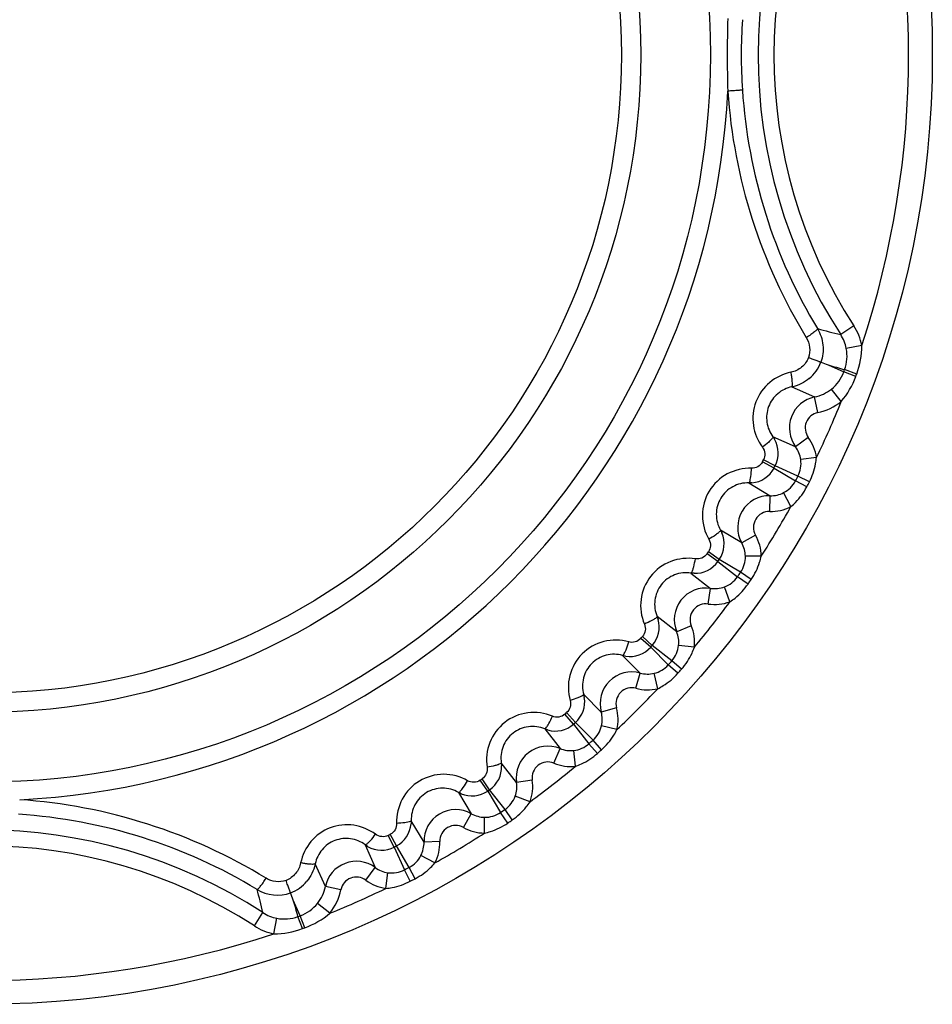
# Model space of a CAD drawing. Units: inches. Extents: x 0 to 64, y 0 to 40.
# Drawn here: x 28.9 to 29.4, y 5.4 to 5.9 of the extents above; entities that cross this region are included whole.
import ezdxf

# ---------------------------------------------------------------- set-up
doc = ezdxf.new("R2010")
doc.units = ezdxf.units.IN
doc.header["$MEASUREMENT"] = 0
doc.layers.add('1', color=7, linetype='Continuous')

msp = doc.modelspace()

# ---------------------------------------------------------------- linework, layer by layer
at = {"layer": '1', "linetype": 'Continuous'}
for p, q in [((29.32015164412644, 5.739132552687991), (29.31354330366582, 5.734853408388787)), ((29.3240713558115, 5.729414346050191), (29.31634402850443, 5.727911444195854)), ((29.30727134407135, 5.719746273294291), (29.31509890570914, 5.716247744321848)), ((29.32108026315404, 5.714044761640736), (29.31509890571306, 5.716247744333657)), ((29.32150877927609, 5.715213073428146), (29.31552152084299, 5.717399967581684)), ((29.28969845612255, 5.708911822479337), (29.28924361248079, 5.708812876266734)), ((29.28924361248079, 5.708812876266734), (29.2919012405556, 5.707631840983254)), ((29.2919012405556, 5.707631840983254), (29.30057809656739, 5.70377569087303)), ((29.30216237659101, 5.6960636372431), (29.30057801277212, 5.703776099475391)), ((29.31385277192965, 5.701554287821835), (29.30893011627609, 5.707696639475387)), ((29.29109538794933, 5.678976232262798), (29.27977690952014, 5.684022418030509)), ((29.27977690952014, 5.684022418030509), (29.28015825208706, 5.68348095751476)), ((29.28015825208706, 5.68348095751476), (29.28061878059498, 5.68274331774704)), ((29.297421245154, 5.683663808652554), (29.29109641589025, 5.67897699402657)), ((29.30148789011861, 5.67363484035728), (29.29368503220127, 5.672593366447828)), ((29.28039146972094, 5.668420175211608), (29.27456574173277, 5.671462799892709)), ((29.2809418225753, 5.669477393211608), (29.27510795005168, 5.672504372380899)), ((29.2922779890871, 5.664442095955692), (29.2809418225753, 5.669477393211608)), ((29.28039146972094, 5.668420175211608), (29.29101830174852, 5.662022259093504)), ((29.29794069718162, 5.661515748979326), (29.29227798908312, 5.664442095947834)), ((29.26847098569732, 5.661029924109243), (29.26780871622486, 5.661031732621055)), ((29.26780871622486, 5.661031732621055), (29.27843432213433, 5.654654551128928)), ((29.26934150342572, 5.661075954223421), (29.26847098569732, 5.661029924109243)), ((29.29666342078792, 5.659062123857296), (29.29101830175637, 5.662022259101377)), ((29.27822284698868, 5.646784028904534), (29.27843432113832, 5.654654514030511)), ((29.28877062833118, 5.649205208211612), (29.28514844240601, 5.656193868254917)), ((29.26431141766977, 5.631150090995078), (29.25369228081149, 5.63753803879429)), ((29.25369228081149, 5.63753803879429), (29.25400479347292, 5.636954140274597)), ((29.25400479347292, 5.636954140274597), (29.25437199359101, 5.636165874455699)), ((29.27116139475243, 5.635031798837602), (29.26431217444144, 5.631150519979329)), ((29.2524008250831, 5.621977196680106), (29.24698932386264, 5.625707119743112)), ((29.25307591815795, 5.622959463195869), (29.24765442639421, 5.626674849936023)), ((29.27397550378004, 5.624581985601367), (29.26610388344142, 5.62449920384941)), ((29.25240082508708, 5.621977196680106), (29.26216873648082, 5.61433188461713)), ((29.26371393823274, 5.616580167113185), (29.25307591815795, 5.622959463195869)), ((29.23966854950049, 5.616094772947832), (29.2390114368784, 5.616177278325793)), ((29.2390114368784, 5.616177278325793), (29.24878065821309, 5.608552695762782)), ((29.24053819256744, 5.616034370373029), (29.23966854950049, 5.616094772947832)), ((29.26897780537058, 5.612985522164379), (29.26371393822888, 5.616580167105326)), ((29.26741102792175, 5.610705846829717), (29.26216873648866, 5.614331884624988)), ((29.24761158399264, 5.600766611554121), (29.24878065270127, 5.608552659061999)), ((29.25837581130759, 5.601884292569892), (29.25563232801619, 5.609262293624994)), ((29.23189855061071, 5.586944583404517), (29.22213706219338, 5.594579063644673)), ((29.22213706219338, 5.594579063644673), (29.22237608610283, 5.593961431703747)), ((29.22237608610283, 5.593961431703747), (29.2226444837288, 5.593134291062015)), ((29.23917053018948, 5.589962555376957), (29.23189935402019, 5.586944916963574)), ((29.21895884316979, 5.579291598550185), (29.21404224172886, 5.583653215432079)), ((29.21974861237447, 5.580184270250982), (29.21482032333512, 5.584532676703745)), ((29.21895884316979, 5.579291598550185), (29.2277222168745, 5.57051286453445)), ((29.22952989763826, 5.57255607595178), (29.21974861237447, 5.580184270250982)), ((29.2406901513981, 5.579247679841529), (29.23286711636268, 5.580124824337588)), ((29.20560458492173, 5.575004695577761), (29.2049624251934, 5.575166667857275)), ((29.2049624251934, 5.575166667857275), (29.21372962535872, 5.566408349187981)), ((29.20646038457926, 5.574838760404532), (29.20560458492173, 5.575004695577761)), ((29.23431645168944, 5.568346720908451), (29.22952989763041, 5.572556075943893)), ((29.21162038027211, 5.558822775577752), (29.21372961541783, 5.566408313432078)), ((29.222440583717, 5.558620296250979), (29.22061670207927, 5.566277649313975)), ((29.2324835302249, 5.566274980065941), (29.22772221688234, 5.570512864542323)), ((29.19433998796109, 5.547018711790358), (29.18558166929176, 5.555785911959646)), ((29.18558166929176, 5.555785911959646), (29.18574364115398, 5.555143754065938)), ((29.18574364115398, 5.555143754065938), (29.18590923510283, 5.554290069357279)), ((29.18145673859885, 5.541789493979337), (29.177095121717, 5.546706095420276)), ((29.20192556157133, 5.549127956876973), (29.1943408260359, 5.547018944951773)), ((29.18056406689811, 5.540999724774608), (29.17621566044932, 5.545928013813977)), ((29.19023547261463, 5.533026120274613), (29.18145673859885, 5.541789493979337)), ((29.16678690721699, 5.538372250412394), (29.16616927350441, 5.538611274955713)), ((29.16616927350441, 5.538611274955713), (29.17380375374455, 5.528849786538387)), ((29.16761610546109, 5.538103256349402), (29.16678690721699, 5.538372250412394)), ((29.18056406690209, 5.540999724774608), (29.18819226119734, 5.531218439510837)), ((29.20212804090596, 5.538307753164375), (29.19447021461463, 5.540131747699803)), ((29.1944733570831, 5.528264806924213), (29.19023547260679, 5.533026120266726)), ((29.17078578177609, 5.521577806959641), (29.17380373952017, 5.528849752262786)), ((29.18150065704378, 5.520058185794284), (29.18062356693355, 5.527880737365152)), ((29.19240161624066, 5.526431885459644), (29.18819226120524, 5.531218439518696)), ((29.1521956413863, 5.511967678936031), (29.14457105882332, 5.521736900270668)), ((29.14457105882332, 5.521736900270668), (29.14465356401229, 5.521079789518708)), ((29.14465356401229, 5.521079789518708), (29.14471388565005, 5.520212287223416)), ((29.13778887395324, 5.507672418991149), (29.13407348721307, 5.513093910754932)), ((29.13877114046898, 5.508347512062002), (29.13504121740601, 5.513759013290354)), ((29.159981725595, 5.513136753156488), (29.15219650162646, 5.511967808227354)), ((29.12379419855563, 5.506743542829739), (29.12321029835482, 5.507056056337589)), ((29.12321029835482, 5.507056056337589), (29.12959824615405, 5.496436919479336)), ((29.13778887395324, 5.507672418991149), (29.14416817003593, 5.497034398916341)), ((29.14641645253198, 5.498579600668307), (29.13877114046898, 5.508347512065939)), ((29.12458443395326, 5.506375499963582), (29.12379419855563, 5.506743542829739)), ((29.15886404455557, 5.502372525577755), (29.15148558755561, 5.505116178597447)), ((29.1500424903233, 5.493337309227357), (29.14641645252408, 5.498579600660435)), ((29.09971841307924, 5.492277353333648), (29.09967256352013, 5.491408970207686)), ((29.10609378602021, 5.482314015014765), (29.099716604528, 5.492939620924204)), ((29.099716604528, 5.492939620924204), (29.09971841307924, 5.492277353333648)), ((29.12571653831151, 5.489586942396656), (29.12959822785479, 5.496436887191933)), ((29.13616635129574, 5.486772833443894), (29.13624912814612, 5.494643971243121)), ((29.14776281498473, 5.491770531778542), (29.14416817004383, 5.497034398924214)), ((29.0912709439375, 5.479806514573809), (29.0882439647682, 5.48564038710137)), ((29.09232816193747, 5.480356867428142), (29.08928553725639, 5.486182595416338)), ((29.11396430824459, 5.482525490160427), (29.10609465575249, 5.482314038506885)), ((29.07726738122096, 5.480590083999004), (29.07672591911864, 5.480971427628944)), ((29.07672591911864, 5.480971427628944), (29.08177210488634, 5.469652949203734)), ((29.07800687315796, 5.480128479014766), (29.07726738122096, 5.480590083999004)), ((29.0912709439375, 5.479806514573809), (29.09630624118944, 5.468470348061999)), ((29.09872607805562, 5.469730035400602), (29.09232816193747, 5.480356867428142)), ((29.1115431288863, 5.471977708554135), (29.10455403697688, 5.475600118510826)), ((29.05193546088236, 5.471504724668307), (29.05183651318157, 5.471049874550189)), ((29.05697264627611, 5.460170240581689), (29.05193546088236, 5.471504724668307)), ((29.07708452849658, 5.463327091995083), (29.08177208279176, 5.469652919384842)), ((29.0992325881698, 5.462807639971459), (29.09630624120126, 5.468470348065949)), ((29.10168621329183, 5.464084916361216), (29.09872607804772, 5.469730035396651)), ((29.08711349654772, 5.459260447136813), (29.08815490626426, 5.46706282279429)), ((29.06468469993752, 5.458585960609241), (29.05697390001228, 5.460169983062002)), ((29.04450059282726, 5.445649431439961), (29.04100206385482, 5.453476993077757)), ((29.05919404929966, 5.446895565219492), (29.0530510555792, 5.45181873544783)), ((29.02161578455167, 5.440596692991136), (29.02589492884692, 5.447205033428148)), ((29.03133399111073, 5.436676981345471), (29.03283677198868, 5.444403686333658)), ((29.04553526384689, 5.439239557896656), (29.04334836968553, 5.445226816349404)), ((29.04670357550833, 5.43966807399508), (29.04450059281942, 5.445649431436024))]:
    msp.add_line(p, q, dxfattribs=at)
for radius in [0.4724409448818841, 0.3619333643858224, 0.3272379580787362, 0.3176136977440907]:
    msp.add_circle((28.88672815396114, 5.87402018318798), radius, dxfattribs=at)
for centre, radius, start, end in [((28.88672815396114, 5.87402018318798), 0.460629921259837, 341.7037285965287, 18.29627151422388), ((29.52846043742568, 5.87402018318798), 0.2560405545826741, 147.0754533641222, 212.9245466137759), ((29.52846043742568, 5.87402018318798), 0.2481677380866112, 147.0754533641947, 212.9245466137034), ((29.7952353962761, 5.87402018318798), 0.5381977225472376, 178.0778892652031, 181.9221107347969), ((29.528145255965, 5.87402018318798), 0.2641091253622015, 176.2002708295886, 183.7997291704114), ((28.88672815396114, 5.87402018318798), 0.3710517031023578, 272.7885332786992, 357.2114667213269), ((29.39820028408712, 6.092252437124998), 0.3672885379055074, 254.8119912337983, 256.6739747446022), ((29.29704474244932, 5.724134197282481), 0.01966573643700764, 339.9747239072929, 11.07391754749993), ((29.28532400375241, 5.728067433727361), 0.01964241928346433, 309.6541142336906, 339.1746636022108), ((29.5706955910556, 6.431728959369082), 0.7591519473503846, 249.4071626482765, 249.6961878951032), ((29.41536853134301, 6.0841640853494), 0.3801122776771608, 253.4780733626893, 254.7709943981947), ((29.29664908322877, 5.723057648628924), 0.01966648790157457, 308.6421212650277, 339.7406919285945), ((28.88672815396114, 5.87402018318798), 0.4565015261968449, 339.7808365423982, 339.9348735229911), ((28.88672815396114, 5.87402018318798), 0.4628756747322779, 339.7808365436066, 339.9348735314123), ((29.30374956758317, 5.688350274062017), 0.015748031594488, 101.6181323034982, 216.530537589428), ((28.88672815396114, 5.87402018318798), 0.460629921259837, 334.2131383898826, 338.0119538303126), ((29.30374649149257, 5.688351658955696), 0.007872982409448724, 101.6076504432948, 216.5433735410072), ((29.28001983380756, 5.670768728380907), 0.02165853670472415, 7.604274022193062, 36.53979430221231), ((29.26871614396896, 5.675816209644694), 0.01377126759842503, 332.5939918214831, 30.1983821262355), ((28.88672815396114, 5.87402018318798), 0.437547126622042, 332.4231173212933, 332.5768826786764), ((28.88672815396114, 5.87402018318798), 0.4441195441062939, 332.4231173214135, 332.5768826785613), ((29.28004158366974, 5.670751377774593), 0.01376723118897621, 332.7236609587144, 7.688955559209469), ((29.26818665871303, 5.674799064841523), 0.01377126155118094, 274.8105026646946, 332.4060149984205), ((28.88672815396114, 5.87402018318798), 0.4565015261968449, 332.3287982443813, 332.6712017554137), ((29.2788315413942, 5.668426865569884), 0.01376721148818881, 297.3110186127968, 332.2763648664598), ((28.88672815396114, 5.87402018318798), 0.4628756747322779, 332.3287982457194, 332.6712017542935), ((29.27801398697687, 5.638911935345462), 0.01574827862598406, 88.4705394467941, 209.5294605520718), ((28.88672815396114, 5.87402018318798), 0.460629921259837, 327.2131385717006, 330.7868614042135), ((29.27880486467762, 5.668434629869097), 0.02165842253543281, 268.460129220188, 297.3957994679081), ((29.27801082278791, 5.638913854353348), 0.007873023240157387, 88.45681261440478, 209.5432964264015), ((29.24171387529969, 5.630740966479337), 0.01377126759842503, 325.5939918211902, 23.19838212632485), ((29.25231817948077, 5.624353536573821), 0.02165853288976352, 0.6042753126623396, 29.53979558499607), ((28.88672815396114, 5.87402018318798), 0.437547126622042, 325.4231173212823, 325.5768826786988), ((29.24106437798866, 5.629795931321851), 0.0137712615314959, 267.8105209175915, 325.4060150185827), ((28.88672815396114, 5.87402018318798), 0.4441195441062939, 325.4231173213947, 325.5768826785863), ((29.25233764915401, 5.624333663191933), 0.01376723118897621, 325.723660958583, 0.6889555594066427), ((28.88672815396114, 5.87402018318798), 0.4565015261968449, 325.3287982444058, 325.6712017553713), ((29.25085333957531, 5.622173944609244), 0.01376721148818881, 290.3110186135972, 325.2763648657096), ((28.88672815396114, 5.87402018318798), 0.4628756747322779, 325.3287982456769, 325.6712017542871), ((29.2464449139178, 5.592978649022641), 0.01574827862598406, 81.47053943259726, 202.5294605661964), ((29.24644200718552, 5.59298093934153), 0.007873023244094394, 81.45681260988964, 202.5432964308123), ((28.88672815396114, 5.87402018318798), 0.460629921259837, 320.2131384747206, 323.7868614117995), ((29.25082780793753, 5.622184902270661), 0.02165842269685013, 261.460129274391, 290.3957995222179), ((29.20941958715798, 5.589292456089566), 0.01377126759842503, 318.5939918220935, 16.19838212510572), ((29.21916641459495, 5.581660296991146), 0.02165853492519659, 353.6042746239107, 22.53979490051149), ((28.88672815396114, 5.87402018318798), 0.437547126622042, 318.4231173213134, 318.5768826787258), ((29.2086597602879, 5.588433618896659), 0.0137712615314959, 260.8105209174136, 318.4060150187952), ((28.88672815396114, 5.87402018318798), 0.4441195441062939, 318.4231173213896, 318.5768826785977), ((29.21918316226032, 5.581638268711615), 0.01376739475196834, 318.7238753565086, 353.6887411614219), ((28.88672815396114, 5.87402018318798), 0.4565015261968449, 318.3287982443904, 318.6712017552773), ((29.20951329249652, 5.551235044652557), 0.01574827862598406, 74.47053943300673, 195.5294605658846), ((29.21744686992173, 5.57967547099507), 0.01376721148818881, 283.3110186126157, 318.2763648667096), ((28.88672815396114, 5.87402018318798), 0.4628756747322779, 318.3287982457007, 318.6712017543029), ((29.20951068655165, 5.551237672144694), 0.007873023244094394, 74.45681261049431, 195.543296430167), ((28.88672815396114, 5.87402018318798), 0.460629921259837, 313.2131385800925, 316.7868614138246), ((29.21742286400047, 5.579689458542319), 0.02165842273622021, 254.4601292879075, 283.395799535699), ((29.17231471299652, 5.552088580306105), 0.01377126759842503, 311.5939918231917, 9.19838212301977), ((28.88672815396114, 5.87402018318798), 0.437547126622042, 311.4231173212939, 311.576882678705), ((29.18105876504774, 5.543325471022641), 0.02165853271259817, 346.6042753721652, 15.53979564442086), ((28.88672815396114, 5.87402018318798), 0.4441195441062939, 311.423117321381, 311.5768826786098), ((29.17145588383903, 5.551328744353341), 0.0137712615314959, 253.8105209170095, 311.4060150187951), ((29.18107284840994, 5.54330147780216), 0.01376723118897621, 311.7236609587122, 346.6889555592168), ((28.88672815396114, 5.87402018318798), 0.4565015261968449, 311.3287982444232, 311.671201755406), ((29.16776968812644, 5.514303423235248), 0.01574827862598406, 67.47053943302345, 188.5294605658006), ((29.17911014595325, 5.54156499907775), 0.01376721148818881, 276.3110186133029, 311.2763648658993), ((28.88672815396114, 5.87402018318798), 0.4628756747322779, 311.3287982457006, 311.6712017543005), ((29.16776742422485, 5.514306345640748), 0.007873027574803055, 67.4568374014831, 188.5432716393049), ((29.13095240102803, 5.519683963219492), 0.01377126759842503, 304.5939918253141, 2.198382119930137), ((28.88672815396114, 5.87402018318798), 0.460629921259837, 306.2131385787901, 309.7868614126896), ((29.17908802361859, 5.541581807928139), 0.02165842271259816, 247.4601292808031, 276.3957995285019), ((28.88672815396114, 5.87402018318798), 0.437547126622042, 304.423117321286, 304.5768826786813), ((29.13856332183906, 5.509920540943909), 0.02165853274015722, 339.6042753630113, 8.539795635089238), ((29.13000737274058, 5.519034455916341), 0.0137712615314959, 246.8105209171873, 304.406015018795), ((28.88672815396114, 5.87402018318798), 0.4441195441062939, 304.4231173213768, 304.5768826785829), ((29.13857437621698, 5.50989501023524), 0.01376723118897621, 304.7236609587023, 339.6889555593164), ((29.12183640175635, 5.482734350250993), 0.01574827857480296, 60.47053915960245, 181.5294608392316), ((28.88672815396114, 5.87402018318798), 0.4565015261968449, 304.3287982443972, 304.6712017553893), ((29.13641468281151, 5.508410658656501), 0.01376720196062976, 269.3110061241836, 304.2763773551218), ((28.88672815396114, 5.87402018318798), 0.4628756747322779, 304.3287982457124, 304.6712017542827), ((28.88672815396114, 5.232287899723417), 0.2560405545826741, 57.07545336410458, 122.924546613816), ((29.08594926803983, 5.492561683050198), 0.01377126761811007, 297.5939918452009, 355.1984000516313), ((29.12183451089419, 5.482737526750995), 0.007873027535432977, 60.45683702628972, 181.5432720146341), ((29.13639477070524, 5.508430047168304), 0.02165842202362179, 240.4601290487808, 269.3957992961844), ((28.88672815396114, 5.87402018318798), 0.437547126622042, 297.4231173212985, 297.5768826787012), ((28.88672815396114, 5.87402018318798), 0.460629921259837, 299.213138577392, 302.7868613798969), ((29.09231359632332, 5.481943497908475), 0.02165853276771627, 332.604275353198, 1.539795625726317), ((28.88672815396114, 5.232287899723417), 0.2481677380866112, 57.07545336419356, 122.9245466137188), ((29.08493212883513, 5.49203218703839), 0.0137712615314959, 239.8105209145978, 297.4060150207), ((28.88672815396114, 5.87402018318798), 0.4441195441062939, 297.4231173214143, 297.5768826785836), ((29.07239803190203, 5.456998809447839), 0.01574803153543288, 53.4692848684916, 168.3819869694203), ((29.09232145692175, 5.481916810310054), 0.01376723118897621, 297.7236609585989, 332.6889555593318), ((29.08999696289027, 5.48070673312499), 0.01376721148818881, 262.3110186124994, 297.2763648667935), ((28.88672815396114, 5.87402018318798), 0.4565015261968449, 297.3287982443857, 297.6712017553801), ((29.03268944125244, 5.475412494873027), 0.01962831917716512, 290.8143265591029, 320.3568785550913), ((29.07239667935875, 5.457001846117123), 0.007872982409448724, 53.45663127307887, 168.3923545539243), ((29.08997956593356, 5.480728397810026), 0.02165842641338557, 233.460130523191, 262.3958007727869), ((28.88672815396114, 5.87402018318798), 0.4628756747322779, 297.3287982457127, 297.6712017542916), ((28.66849499762645, 5.362547822522643), 0.367289469208657, 13.32602779299449, 15.18800658869848), ((29.03311720476427, 5.475601872648625), 0.01965888954330685, 238.8755261304997, 289.4527204043), ((28.88672815396114, 5.87402018318798), 0.460629921259837, 291.9880461248105, 295.7868615886944), ((28.3304520949257, 5.190586842664374), 0.7576229204094397, 20.30352768363064, 20.59313602777006), ((28.6765846622643, 5.345379916506886), 0.3801118526732237, 15.22900575521144, 16.52192823499952), ((29.03769067559892, 5.464099271829724), 0.01966650917322811, 290.2593253155952, 321.3578614877891), ((29.03661414144534, 5.463703576164377), 0.01966571854330685, 258.926067690693, 290.0252906285944), ((28.88672815396114, 5.87402018318798), 0.4565015261968449, 290.0651264934927, 290.2191634576152), ((28.88672815396114, 5.87402018318798), 0.4628756747322779, 290.0651264841916, 290.2191634564142), ((28.88672815396114, 5.87402018318798), 0.460629921259837, 251.7037291381891, 288.2962709600048)]:
    msp.add_arc(centre, radius, start, end, dxfattribs=at)
for points, knots in [([(29.25734049241782, 5.855968563951762), (29.25879933011072, 5.834375057943902), (29.26699245918553, 5.79145581460925), (29.28518111876031, 5.751746847432088), (29.2964126412997, 5.73332839228641)], [0, 0, 0, 0, 0.5008088314, 1, 1, 1, 1]), ([(29.26461671857527, 5.856517888207676), (29.26457028298472, 5.856491379778547), (29.26436349045719, 5.856504213857278), (29.26395873362253, 5.8564358490502), (29.26329040849657, 5.856398089833661), (29.26240834831935, 5.856323276849395), (29.26132998065793, 5.856246247778529), (29.25961981974854, 5.856123034479324), (29.2582720466462, 5.856031079436008), (29.25734049575635, 5.855968563790341)], [0, 0, 0, 0, 0.0219813011, 0.0799136003, 0.1720488537, 0.294991426, 0.4446988615999999, 0.6161764131, 1, 1, 1, 1]), ([(29.26461670015402, 5.856517886987191), (29.26600520537056, 5.835635213959648), (29.27378406459496, 5.794123197447831), (29.2911856678312, 5.755641350475386), (29.30197538552017, 5.737792793479329)], [0, 0, 0, 0, 0.500866261, 1, 1, 1, 1]), ([(29.30197464133119, 5.737792345939965), (29.30200490429576, 5.737721025258864), (29.3019050518194, 5.737480639794285), (29.30163008536272, 5.737153322625005), (29.30115024053589, 5.736684747467521), (29.30017379488237, 5.735872945947818), (29.29858215316187, 5.734718853254932), (29.2971842615359, 5.733808122924216), (29.29641263964612, 5.733328392853338)], [0, 0, 0, 0, 0.03218865, 0.09318602779999999, 0.1852272714, 0.306614071, 0.6225090443, 1, 1, 1, 1]), ([(29.30197538551624, 5.737792793483266), (29.30345593072883, 5.735337557432075), (29.30535625228003, 5.729700065908474), (29.30464289994535, 5.723789520687987), (29.30368315802804, 5.72108415368011)], [0, 0, 0, 0, 0.4996974996, 1, 1, 1, 1]), ([(29.2964126412997, 5.73332839228641), (29.29730352687449, 5.73186718285335), (29.29846634305954, 5.728509291943894), (29.29807300965007, 5.724971811313978), (29.29751293364222, 5.723347346593499)], [0, 0, 0, 0, 0.4989900014, 1, 1, 1, 1]), ([(29.29751293364222, 5.723347346593499), (29.29680278519731, 5.721523977282473), (29.29441346702015, 5.718195208317908), (29.29071487961465, 5.716453683569881), (29.2888052622958, 5.716070515451761)], [0, 0, 0, 0, 0.5011653266, 1, 1, 1, 1]), ([(29.30366718407527, 5.721046323876962), (29.30361625651619, 5.72104958114862), (29.30345007761071, 5.721124885392712), (29.30309288181149, 5.721235395278541), (29.30253854648083, 5.721447589002949), (29.30144701166193, 5.721849281420276), (29.29975122274857, 5.722493629542313), (29.2983051546579, 5.723044180152556), (29.29751293503983, 5.723347346077759)], [0, 0, 0, 0, 0.0232992976, 0.08122044440000001, 0.1720872404, 0.2934364906, 0.6127197286, 1, 1, 1, 1]), ([(29.2888052622958, 5.716070515451761), (29.28496008493357, 5.71530036028642), (29.27750774722881, 5.711759767794291), (29.27038092145324, 5.701727540644683), (29.26903958563037, 5.689503701916337), (29.27222952707132, 5.681908198278535), (29.27457531679573, 5.67877208654231)], [0, 0, 0, 0, 0.2495829681, 0.5002377067, 0.7507467186, 1, 1, 1, 1]), ([(29.28926081165793, 5.713333286636797), (29.28923043784692, 5.713553322558056), (29.28909680451227, 5.714468676341525), (29.28893800796504, 5.715380302747036), (29.28880517122093, 5.716070551113177)], [0, 0, 0, 0, 0.2401228449, 1, 1, 1, 1]), ([(29.28924374560677, 5.708812230648618), (29.28938146258315, 5.708857472522638), (29.28951621680756, 5.709406106321836), (29.28954642566191, 5.71025936031397), (29.28946989774067, 5.711683005361223), (29.28934301910283, 5.712737754081701), (29.28926081165793, 5.713333286636797)], [0, 0, 0, 0, 0.09470628019999999, 0.2986928517, 0.6072273544, 1, 1, 1, 1]), ([(29.28924361248079, 5.708812876266734), (29.28669961206742, 5.708296612644688), (29.28175785631151, 5.705930312625), (29.27703159872885, 5.699256048247037), (29.27612979520518, 5.691139019542319), (29.27823200963434, 5.686097353443884), (29.27977690952014, 5.684022418030509)], [0, 0, 0, 0, 0.2489156859, 0.5006207161999999, 0.7519426729, 1, 1, 1, 1]), ([(29.2797765117682, 5.684022123640744), (29.27982158481149, 5.683948341270664), (29.27977233973274, 5.683676068250989), (29.27936769497683, 5.683033739266733), (29.27888692824456, 5.682513789920264), (29.27850960954379, 5.682132928006894)], [0, 0, 0, 0, 0.1111802084, 0.310598556, 1, 1, 1, 1]), ([(29.27850960954379, 5.682132928006894), (29.27825061796898, 5.681871504376971), (29.27699990665405, 5.680681798932085), (29.2756567383509, 5.67959276995964), (29.27457531620917, 5.678772086837597)], [0, 0, 0, 0, 0.2132598111, 1, 1, 1, 1]), ([(29.27457531679573, 5.67877208654231), (29.27522703809495, 5.677900916455698), (29.27606743410678, 5.675748221510815), (29.27561221387055, 5.673475170062005), (29.27510795005168, 5.672504372380899)], [0, 0, 0, 0, 0.4986291996, 1, 1, 1, 1]), ([(29.29794069718162, 5.661515748979326), (29.29939483929968, 5.664329073869084), (29.30084365060679, 5.668385194317921), (29.30140998036268, 5.672578948652557), (29.30148789011861, 5.67363484035728)], [0, 0, 0, 0, 0.7494453422, 1, 1, 1, 1]), ([(29.27456574173277, 5.671462799892709), (29.27405974471702, 5.67049290445965), (29.27245887346112, 5.66881624119587), (29.27021345771311, 5.66826991821948), (29.2691260249768, 5.668304094361218)], [0, 0, 0, 0, 0.5013708017, 1, 1, 1, 1]), ([(29.2691260249768, 5.668304094361218), (29.26500344437841, 5.668433142022621), (29.25650279948081, 5.666476255380914), (29.24708673059888, 5.657494882892721), (29.24357725524459, 5.644964593636814), (29.24583999022491, 5.636540069569875), (29.24788960551621, 5.632960757172242)], [0, 0, 0, 0, 0.2493615356, 0.4999996725, 0.7506379076999999, 1, 1, 1, 1]), ([(29.26823417481546, 5.66159376136909), (29.26836990109894, 5.661944151105317), (29.26858593155953, 5.662827445522638), (29.26894228090202, 5.665060466506887), (29.26907399200445, 5.666947412687975), (29.26912595840992, 5.668304130093503)], [0, 0, 0, 0, 0.1661013488, 0.3998333304, 1, 1, 1, 1]), ([(29.26780871622486, 5.661031732621055), (29.26508385502018, 5.661111070813973), (29.25944753017762, 5.659796965428143), (29.25320087375638, 5.653821137617115), (29.25085721613038, 5.645500231695848), (29.25234290471309, 5.639906650873016), (29.25369228081149, 5.63753803879429)], [0, 0, 0, 0, 0.2483420707, 0.5000001817, 0.7516583320999999, 1, 1, 1, 1]), ([(29.26780870303594, 5.661031230160432), (29.26789500593748, 5.661036641971464), (29.26809061979969, 5.661233639880905), (29.26817814894139, 5.661449125483273), (29.26823417481546, 5.66159376136909)], [0, 0, 0, 0, 0.3579448974, 1, 1, 1, 1]), ([(29.28877062859499, 5.649205208262785), (29.28959086889415, 5.64987466878641), (29.29270136200444, 5.652744010243097), (29.29519293765009, 5.656257303081688), (29.29666342078792, 5.659062123857296)], [0, 0, 0, 0, 0.2505540507, 1, 1, 1, 1]), ([(29.25220415619339, 5.635817077770668), (29.25191523557919, 5.635589165880916), (29.25052885826028, 5.634560751676176), (29.24906298247294, 5.633643531203731), (29.2478896049729, 5.632960757534434)], [0, 0, 0, 0, 0.2132598111, 1, 1, 1, 1]), ([(29.2536918501462, 5.637537795069875), (29.25372759541386, 5.637459069644677), (29.25364553566192, 5.637194827573822), (29.25316562685873, 5.636606600207671), (29.25262507780758, 5.636149117215552), (29.25220415619339, 5.635817077770668)], [0, 0, 0, 0, 0.1111802077, 0.3105985552, 1, 1, 1, 1]), ([(29.24788960551621, 5.632960757172242), (29.24843030005957, 5.632016655806098), (29.24900208436662, 5.629777588215561), (29.24827324198475, 5.62757695713681), (29.24765442639421, 5.626674849936023)], [0, 0, 0, 0, 0.4986291996, 1, 1, 1, 1]), ([(29.24698932386264, 5.625707119743112), (29.24636889795323, 5.624806119286404), (29.24457562550049, 5.623337050743118), (29.24228036671701, 5.623068447321842), (29.24120520455955, 5.623234893432084)], [0, 0, 0, 0, 0.5013708012, 1, 1, 1, 1]), ([(29.26897780537058, 5.612985522164379), (29.27076396659106, 5.615600661613186), (29.2726962954178, 5.619449982672251), (29.27376949392175, 5.623543459160416), (29.27397550378004, 5.624581985601367)], [0, 0, 0, 0, 0.7494453422, 1, 1, 1, 1]), ([(29.24120520455955, 5.623234893432084), (29.23712907033121, 5.623865402046263), (29.22845334561464, 5.62295908489665), (29.21801293784694, 5.615192224455711), (29.21300249946114, 5.603183062947835), (29.21422166764216, 5.594545512124995), (29.2158198088548, 5.590743068617115)], [0, 0, 0, 0, 0.2493621318, 0.4999966604, 0.7506362515, 1, 1, 1, 1]), ([(29.23950221989418, 5.616683278656495), (29.23967963610284, 5.617014514664376), (29.2400017026107, 5.617864895325781), (29.24062753261069, 5.620037839471465), (29.2409882229847, 5.621894666062005), (29.24120514459889, 5.62323493577459)], [0, 0, 0, 0, 0.1661011796, 0.3998330411, 1, 1, 1, 1]), ([(29.2390114368784, 5.616177278325793), (29.2363165498391, 5.616588104463574), (29.23056212268159, 5.615970686542312), (29.22363377082331, 5.61080071945571), (29.22029347274849, 5.602827475432093), (29.22108639734302, 5.597094485668308), (29.22213706219338, 5.594579063644673)], [0, 0, 0, 0, 0.2483425878, 0.4999969881, 0.7516565718000001, 1, 1, 1, 1]), ([(29.23901136454771, 5.616176794581691), (29.23909768351228, 5.616171648176177), (29.23931584728001, 5.616343337349406), (29.23942898500445, 5.616546549132863), (29.23950221989418, 5.616683278656495)], [0, 0, 0, 0, 0.3579450423, 1, 1, 1, 1]), ([(29.25837581157134, 5.601884292593496), (29.2592715246422, 5.602448800908462), (29.26270851736268, 5.60491768097539), (29.26560968387844, 5.608101139577741), (29.26741102792175, 5.610705846829717)], [0, 0, 0, 0, 0.2505540507, 1, 1, 1, 1]), ([(29.2158198088548, 5.590743068617115), (29.21624141612642, 5.58974011034941), (29.21653606474456, 5.587448049447843), (29.21554446557923, 5.585352645085621), (29.21482032333512, 5.584532676703745)], [0, 0, 0, 0, 0.4986291996, 1, 1, 1, 1]), ([(29.22176404142169, 5.593980127644699), (29.22148563235481, 5.593727878361221), (29.2207385717328, 5.593209709483276), (29.21878185588628, 5.59207687650688), (29.21706765399654, 5.591277756873026), (29.21581980835879, 5.590743069042333)], [0, 0, 0, 0, 0.1660914215, 0.3998166304, 1, 1, 1, 1]), ([(29.22213660503593, 5.59457887422343), (29.22216248978788, 5.594496378900601), (29.22204874121309, 5.594243178758859), (29.22187896650053, 5.594084254168294), (29.22176404142169, 5.593980127644699)], [0, 0, 0, 0, 0.3579542641, 1, 1, 1, 1]), ([(29.20799994777997, 5.581904323542332), (29.20403104337447, 5.583026880892717), (29.19530948859102, 5.583184613770669), (29.18400032741783, 5.576747977058076), (29.17756374926427, 5.565438910762794), (29.177721194843, 5.556717227187988), (29.17884401360675, 5.552748389369086)], [0, 0, 0, 0, 0.2493616305, 0.4999997398, 0.7506379413, 1, 1, 1, 1]), ([(29.20551121290202, 5.57560907420374), (29.20572767448471, 5.575916220707668), (29.20615097617764, 5.576721015006896), (29.20703695709102, 5.578801497014766), (29.20762124940995, 5.580600529026583), (29.20799989183513, 5.581904374317915)], [0, 0, 0, 0, 0.1661013487, 0.3998333301, 1, 1, 1, 1]), ([(29.21404224172886, 5.583653215432079), (29.21331663604775, 5.582834541794298), (29.21135769595719, 5.581594968404531), (29.2090468111619, 5.581608088790347), (29.20799994777997, 5.581904323542332)], [0, 0, 0, 0, 0.5013708012, 1, 1, 1, 1]), ([(29.2049624251934, 5.575166667857275), (29.20233769663832, 5.575902853243122), (29.19655088279967, 5.575991332258852), (29.18904409575248, 5.571704213467513), (29.18475704687455, 5.564197456707674), (29.18484539465794, 5.558410609408469), (29.18558166929176, 5.555785911959646)], [0, 0, 0, 0, 0.2483421669, 0.5000002493, 0.7516583656999999, 1, 1, 1, 1]), ([(29.20496229083903, 5.575166183518689), (29.20504733940993, 5.575150556010826), (29.20528480081146, 5.575294378967513), (29.20542186065006, 5.575482288510827), (29.20551121290202, 5.57560907420374)], [0, 0, 0, 0, 0.3579448977, 1, 1, 1, 1]), ([(29.23431645168944, 5.568346720908451), (29.23640800696899, 5.570724690979318), (29.23879500763434, 5.574309845581695), (29.24035912092177, 5.578242001951779), (29.2406901513981, 5.579247679841529)], [0, 0, 0, 0, 0.7494461922, 1, 1, 1, 1]), ([(29.22244058398473, 5.558620296243106), (29.22339841680366, 5.559071436837598), (29.22711067149658, 5.561103050199804), (29.2303781791619, 5.563909216522646), (29.2324835302249, 5.566274980065941)], [0, 0, 0, 0, 0.2505540507, 1, 1, 1, 1]), ([(29.17884401360675, 5.552748389369086), (29.17914024841781, 5.551701525999022), (29.17915336881549, 5.549390641140732), (29.17791379532332, 5.547431701140738), (29.177095121717, 5.546706095420276)], [0, 0, 0, 0, 0.4986291996, 1, 1, 1, 1]), ([(29.18513843702408, 5.555236900128932), (29.18483136172495, 5.55502046060532), (29.18402672067765, 5.5545971978691), (29.18194653228397, 5.553711272530506), (29.18014771960679, 5.553127018073823), (29.17884401316587, 5.552748389853349)], [0, 0, 0, 0, 0.1660914215, 0.3998166304, 1, 1, 1, 1]), ([(29.18558119246109, 5.55578577966044), (29.18559683061858, 5.555700744687996), (29.18545307257529, 5.555463294325776), (29.18526519529973, 5.555326244668308), (29.18513843702408, 5.555236900128932)], [0, 0, 0, 0, 0.3579542642, 1, 1, 1, 1]), ([(29.17000526853587, 5.544928528294292), (29.16620274185482, 5.546526407810035), (29.15756539181939, 5.547745843975406), (29.14555608065405, 5.542735392624991), (29.13778923525638, 5.532295033987197), (29.13688269916588, 5.523619193581695), (29.13751344371701, 5.519543132589561)], [0, 0, 0, 0, 0.2493622395, 0.500000866, 0.7506400777, 1, 1, 1, 1]), ([(29.16676788432727, 5.538983498203734), (29.16702016438234, 5.539261975747053), (29.16753839096896, 5.54000918477854), (29.16867131537845, 5.541966187227374), (29.16947049961857, 5.543680603640752), (29.17000521855164, 5.544928586258862)], [0, 0, 0, 0, 0.1661014286, 0.3998334654, 1, 1, 1, 1]), ([(29.17621566044932, 5.545928013813977), (29.17539569210282, 5.54520387153444), (29.17330028765798, 5.544212272479342), (29.17100822681937, 5.54450692107774), (29.17000526853587, 5.544928528294292)], [0, 0, 0, 0, 0.5013708012, 1, 1, 1, 1]), ([(29.16616927350441, 5.538611274955713), (29.16365381901625, 5.53966184960926), (29.15792090256741, 5.540454903349399), (29.14994758172884, 5.53711455500688), (29.1447776754178, 5.530186191030509), (29.14416015624062, 5.52443173639665), (29.14457105882332, 5.521736900270668)], [0, 0, 0, 0, 0.2483429978, 0.5000017445, 0.7516609405, 1, 1, 1, 1]), ([(29.1661690786068, 5.538610804522634), (29.16625158884301, 5.538584928766724), (29.16650480798478, 5.538698740908472), (29.16666374672093, 5.538868546648629), (29.16676788432727, 5.538983498203734)], [0, 0, 0, 0, 0.3579448357, 1, 1, 1, 1]), ([(29.1944733570831, 5.528264806924213), (29.1968391211737, 5.530370154046267), (29.19964528662251, 5.533637661168314), (29.20167690813827, 5.537349913691926), (29.20212804090596, 5.538307753164375)], [0, 0, 0, 0, 0.7494453422, 1, 1, 1, 1]), ([(29.14457056942172, 5.521736827069873), (29.14457572785875, 5.521650520125007), (29.14440410344929, 5.521432359376959), (29.14420092442958, 5.521319227750993), (29.14406422263039, 5.521245997121056)], [0, 0, 0, 0, 0.357954265, 1, 1, 1, 1]), ([(29.18150065730754, 5.520058185750983), (29.18250633079185, 5.520389233156493), (29.18643850628786, 5.521953293140754), (29.19002364409499, 5.524340333711606), (29.19240161624066, 5.526431885459644)], [0, 0, 0, 0, 0.2505540507, 1, 1, 1, 1]), ([(29.13751344371701, 5.519543132589561), (29.13767988988627, 5.518467970436021), (29.13741128646507, 5.516172711589562), (29.13594221783512, 5.514379439239164), (29.13504121740601, 5.513759013286418)], [0, 0, 0, 0, 0.4986291996, 1, 1, 1, 1]), ([(29.14406422263039, 5.521245997121056), (29.14373305888239, 5.521068593967527), (29.14288283275641, 5.520746547247043), (29.14071018263434, 5.520120736648622), (29.13885357532331, 5.519760057254913), (29.13751344333906, 5.519543133121061)], [0, 0, 0, 0, 0.1660914213, 0.3998166303, 1, 1, 1, 1]), ([(29.12778757997683, 5.512858731632875), (29.12420814023278, 5.514908109038387), (29.11578381197296, 5.517171091506881), (29.10325341828786, 5.513661584254919), (29.09427212218947, 5.504245595392717), (29.09231492556739, 5.495744893223431), (29.09244424278791, 5.49162231217224)], [0, 0, 0, 0, 0.2493616262, 0.4999997339, 0.7506379278, 1, 1, 1, 1]), ([(29.12493096918945, 5.508543670987208), (29.12515890791781, 5.508832643613189), (29.12618740736661, 5.510219212495073), (29.12710471190991, 5.511685277022636), (29.12778753796897, 5.512858794447837)], [0, 0, 0, 0, 0.2132678045, 1, 1, 1, 1]), ([(29.13407348721307, 5.513093910754932), (29.13317138004379, 5.512475095124998), (29.13097074890209, 5.511746252861229), (29.12873168136662, 5.512318037144695), (29.12778757997683, 5.512858731632875)], [0, 0, 0, 0, 0.5013708012, 1, 1, 1, 1]), ([(29.12321029835482, 5.507056056337589), (29.12084163482331, 5.508405353160441), (29.11524811911465, 5.509891160963591), (29.10692716789418, 5.507547444105313), (29.10095141376814, 5.501300801132871), (29.09963717231938, 5.495664474668317), (29.099716604528, 5.492939620924204)], [0, 0, 0, 0, 0.2483421657, 0.500000249, 0.7516583595, 1, 1, 1, 1]), ([(29.12321005077217, 5.507055618810043), (29.12328879267761, 5.507019880270676), (29.12355306383904, 5.507102001853355), (29.1241413503115, 5.507582014684047), (29.12459889022097, 5.508122673069877), (29.12493096918945, 5.508543670987208)], [0, 0, 0, 0, 0.1111780096, 0.3106011401, 1, 1, 1, 1]), ([(29.027419944906, 5.464335695837605), (29.00900241476029, 5.475566568282474), (28.96929368509893, 5.493755511589569), (28.92637441507918, 5.501949064140746), (28.90477977319733, 5.503407844731299)], [0, 0, 0, 0, 0.4991650479, 1, 1, 1, 1]), ([(29.1500424903233, 5.493337309227357), (29.15264719763832, 5.49513864929429), (29.15583065529972, 5.498039815373033), (29.15829954319338, 5.501476804951778), (29.15886404455557, 5.502372525577755)], [0, 0, 0, 0, 0.7494453422, 1, 1, 1, 1]), ([(29.02295554370517, 5.458772951605312), (29.00510793561466, 5.469562054286413), (28.96662628706736, 5.486963898711622), (28.92511425514226, 5.49474312003052), (28.90423045016587, 5.496131636995074)], [0, 0, 0, 0, 0.4991066903, 1, 1, 1, 1]), ([(29.09915372017372, 5.492514144684066), (29.09880340486268, 5.492378422577744), (29.09792026857133, 5.492162392837599), (29.09568754592169, 5.491806026388772), (29.09380082172487, 5.491674298955715), (29.09244424247686, 5.491622312747054)], [0, 0, 0, 0, 0.1660914215, 0.3998166305, 1, 1, 1, 1]), ([(29.09971610985872, 5.492939607912405), (29.09971071167371, 5.492853315628935), (29.09951377941388, 5.4926576967746), (29.09929832758712, 5.49257016970374), (29.09915372017372, 5.492514144684066)], [0, 0, 0, 0, 0.3579542642, 1, 1, 1, 1]), ([(29.08197625060677, 5.486173020357271), (29.07884006254773, 5.488518471010821), (29.07124499770919, 5.491708731546254), (29.05902111702801, 5.490367539636821), (29.04898881968552, 5.483240838955709), (29.04544768894931, 5.475788445585636), (29.04467782169729, 5.471943074853343)], [0, 0, 0, 0, 0.249244245, 0.4997548046, 0.7504085641, 1, 1, 1, 1]), ([(29.09244424278791, 5.49162231217224), (29.09247841898866, 5.49053487943209), (29.09193209600835, 5.488289463621058), (29.09025543266978, 5.486688592479325), (29.08928553725639, 5.486182595416338)], [0, 0, 0, 0, 0.4986291991, 1, 1, 1, 1]), ([(29.13616635154767, 5.486772833369088), (29.13720487151227, 5.486978858416336), (29.14129834798473, 5.488052043916326), (29.14514767083119, 5.489984372806106), (29.14776281498473, 5.491770531778542)], [0, 0, 0, 0, 0.2505539003, 1, 1, 1, 1]), ([(29.07672591911864, 5.480971427628944), (29.07465098498471, 5.482516184613189), (29.06960952816974, 5.484618544006878), (29.06149250185877, 5.483716820412411), (29.05481817872487, 5.478990614247053), (29.05245162858705, 5.474048826790366), (29.05193546088236, 5.471504724668307)], [0, 0, 0, 0, 0.248049049, 0.4993725693, 0.7510765818999999, 1, 1, 1, 1]), ([(29.07861500345325, 5.482238185376971), (29.07887646547687, 5.482497234140737), (29.08006629429576, 5.48374815653051), (29.08115544468552, 5.485091532727353), (29.08197620524459, 5.486173110227369)], [0, 0, 0, 0, 0.2132695163, 1, 1, 1, 1]), ([(29.0882439647682, 5.48564038710137), (29.08727316711463, 5.485136123235222), (29.08500011561466, 5.484680903124996), (29.08284742072487, 5.485521299105315), (29.08197625060677, 5.486173020357271)], [0, 0, 0, 0, 0.5013708012, 1, 1, 1, 1]), ([(29.07672551969335, 5.480970887884837), (29.07679932278791, 5.480925820695859), (29.07707163887449, 5.480975135014759), (29.07771405264612, 5.481379894195854), (29.07823408434297, 5.481860782109237), (29.07861500345325, 5.482238185376971)], [0, 0, 0, 0, 0.1111777355, 0.3106018141, 1, 1, 1, 1]), ([(29.04467782169729, 5.471943074853343), (29.04429465432725, 5.470033457341529), (29.04255312831151, 5.466334870199802), (29.03922435974459, 5.46394555171949), (29.03740099034695, 5.463235403420271)], [0, 0, 0, 0, 0.4988346751, 1, 1, 1, 1]), ([(29.04741458367766, 5.471487603152553), (29.04719459475245, 5.471517963298226), (29.04627940898473, 5.471651543128942), (29.04536794955953, 5.471810284302165), (29.04467782067371, 5.471943077463578)], [0, 0, 0, 0, 0.2401156566, 1, 1, 1, 1]), ([(29.05193438245715, 5.471504947432095), (29.05188919250838, 5.471367263117116), (29.05134076083118, 5.471232414983263), (29.05048776000837, 5.471202197963592), (29.04906448742173, 5.471278613250973), (29.04800999008319, 5.471405432538376), (29.04741458367766, 5.471487603152553)], [0, 0, 0, 0, 0.09470088689999999, 0.2986746206, 0.6072066678, 1, 1, 1, 1]), ([(29.10168621329183, 5.464084916361216), (29.10449103364613, 5.465555395542324), (29.1080043255044, 5.468046970876983), (29.11087367434692, 5.471157459904518), (29.1115431288863, 5.471977708554135)], [0, 0, 0, 0, 0.7494453422, 1, 1, 1, 1]), ([(29.02295554354771, 5.458772951357275), (29.02302687851227, 5.458742693432072), (29.02326728755168, 5.458842596971465), (29.02359464547294, 5.459117616010815), (29.02406327760679, 5.459597554758858), (29.02487516636268, 5.460574143132874), (29.02602936476427, 5.462165968451771), (29.0269401779808, 5.463564005443899), (29.02741994489418, 5.464335695873032)], [0, 0, 0, 0, 0.0321895215, 0.09319037990000001, 0.1852356515, 0.3066257587, 0.6225210114999999, 1, 1, 1, 1]), ([(29.03740099034695, 5.463235403420271), (29.03577652562251, 5.462675327463586), (29.03223904491779, 5.462281993652567), (29.02888115458313, 5.463444810770682), (29.027419944906, 5.464335695837605)], [0, 0, 0, 0, 0.5010100052, 1, 1, 1, 1]), ([(29.03962516818552, 5.457052412924213), (29.03959471587052, 5.45709337531791), (29.03954469857138, 5.457268859565943), (29.0393980195123, 5.457612840010825), (29.03920143623668, 5.458172970420279), (29.03880205047687, 5.459265458404531), (29.03819705680758, 5.460975814987208), (29.03768198439423, 5.46243500162106), (29.0374009906343, 5.463235402640763)], [0, 0, 0, 0, 0.0233020786, 0.0812263514, 0.172096042, 0.2934473142, 0.6127295113, 1, 1, 1, 1]), ([(29.08711349679186, 5.459260447030502), (29.08816938509102, 5.459338366475393), (29.09236313852807, 5.459904687845466), (29.09641925979975, 5.461353499774603), (29.0992325881698, 5.462807639971459)], [0, 0, 0, 0, 0.2505540507, 1, 1, 1, 1])]:
    msp.add_open_spline(points, degree=3, knots=knots, dxfattribs=at)
for points in [[(29.32407136410677, 5.729414318061998), (29.32340501762644, 5.732843152172237), (29.32205098579186, 5.736201098743109), (29.32015164412644, 5.739132552687991)], [(29.31634430686665, 5.727911498286403), (29.31586785808707, 5.730360822542323), (29.31490013669338, 5.732759322215557), (29.31354330366582, 5.734853408384851)], [(29.32150877927609, 5.715213073428146), (29.32315917092569, 5.719731293439963), (29.32409776110285, 5.724604210124994), (29.3240713558273, 5.729414346030509)], [(29.29785884176817, 5.712944521601372), (29.29552289929973, 5.711008211006884), (29.29265527985876, 5.709592564156495), (29.28969848256349, 5.70891192055808)], [(29.31385277195324, 5.701554287825772), (29.31698307287843, 5.705206676849414), (29.31941783042964, 5.709530888924206), (29.32108026315404, 5.714044761640736)], [(29.30057809656739, 5.70377569087303), (29.30359087591387, 5.704393664065947), (29.30652980892569, 5.705773814703733), (29.30892989960677, 5.707696909865149)], [(29.30216237654383, 5.696063637211608), (29.30637978230362, 5.69692863161319), (29.31049336649261, 5.698861865502948), (29.31385277033513, 5.701554286813987)], [(29.29368503380363, 5.672593366660436), (29.29338082214224, 5.674869189743106), (29.29246270131546, 5.677131680936029), (29.29109538794933, 5.678976232262798)], [(29.27843432213433, 5.654654551128928), (29.28072954811068, 5.654592477353347), (29.28310947127602, 5.655138163522636), (29.28514821938234, 5.656194298739166)], [(29.2661038850556, 5.624499203865156), (29.26607929400836, 5.626795137384846), (29.26544374503987, 5.629152655097428), (29.26431141766977, 5.631150090995078)], [(29.24878065821309, 5.608552695762782), (29.25105121103195, 5.608211366991128), (29.25347989702414, 5.608462946026563), (29.25563215911859, 5.609262748077754)], [(29.23286711797289, 5.580124824156499), (29.2331225141304, 5.58240664102658), (29.23277901158315, 5.584824040097445), (29.23189855061071, 5.586944583404517)], [(29.21372962535872, 5.566408349187981), (29.21594165631149, 5.565792853849402), (29.21838289901621, 5.565746575282489), (29.22061658982329, 5.566278120963588)], [(29.19447021618555, 5.540131747325788), (29.19500179218949, 5.542365430916348), (29.19495545689028, 5.544806673491138), (29.19433998796109, 5.547018711790358)], [(29.17380375374455, 5.528849786538387), (29.17592428653984, 5.527969300247037), (29.17834169265404, 5.52762585399114), (29.18062351299261, 5.527881219180117)], [(29.15148558907134, 5.505116178030519), (29.15228542033907, 5.50726842926673), (29.15253694304772, 5.509697122042311), (29.1521956413863, 5.511967678936031)], [(29.12959824615405, 5.496436919479336), (29.13159566853199, 5.495304568262796), (29.13395320009892, 5.494669074306103), (29.13624913328397, 5.49464445209351)], [(29.1045540384099, 5.475600117766746), (29.10561020129967, 5.477638851538373), (29.10615583239417, 5.480018788298224), (29.10609378602021, 5.482314015014765)], [(29.0518364143548, 5.471049848258858), (29.05115576728394, 5.468093085042327), (29.04974042934691, 5.4652252739006), (29.04780390048472, 5.462889554495078)], [(29.08177210488634, 5.469652949203734), (29.08361663988239, 5.468285613806103), (29.08587915153589, 5.467367545896664), (29.08815497048863, 5.467063303345469)], [(29.05305142728395, 5.451818437546251), (29.05497451610677, 5.454218533302168), (29.05635466399258, 5.457157463101382), (29.05697264627611, 5.460170240581689)], [(29.05919405009888, 5.446895566436027), (29.06188645498867, 5.450254983628923), (29.06381968214612, 5.454368559491144), (29.06468469993752, 5.458585960609241)], [(29.02589492887449, 5.447205033471448), (29.02798901017763, 5.44584819297539), (29.03038751405165, 5.444880475873035), (29.03283683890601, 5.444404030278548)], [(29.04670357550833, 5.43966807399508), (29.05121745068948, 5.441330500030517), (29.05554167350442, 5.443765248861226), (29.05919404932331, 5.446895565195859)], [(29.02161578455167, 5.440596692991136), (29.0245472247052, 5.438697332750976), (29.02790518064614, 5.437343312180118), (29.03133401492175, 5.436676974282491)], [(29.0313339911304, 5.436676981325789), (29.03614412712648, 5.436650585747046), (29.04101704242964, 5.437589169979333), (29.04553526384689, 5.439239557896656)]]:
    msp.add_open_spline(points, degree=3, dxfattribs=at)

doc.saveas('drawing.dxf')
